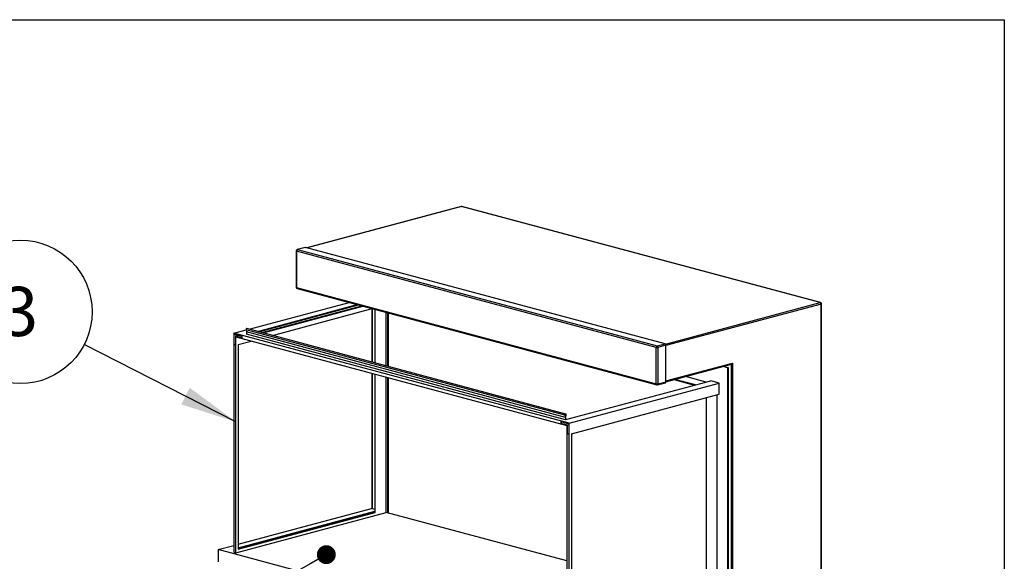
# Model space of a CAD drawing. Units: inches. Extents: x 0.3 to 10.6, y 0.4 to 8.2.
# Drawn here: x 7.9 to 10.6, y 6.7 to 8.2 of the extents above; entities that cross this region are included whole.
import ezdxf

# ---------------------------------------------------------------- set-up
doc = ezdxf.new("R2010")
doc.units = ezdxf.units.IN
doc.header["$MEASUREMENT"] = 0
doc.layers.add('REF00BDR', color=5, linetype='Continuous')
doc.layers.add('SLD-0', color=179, linetype='Continuous')
doc.styles.add('SLDTEXTSTYLE0', font='TXT', dxfattribs={"width": 0.7})
doc.dimstyles.new('SLDDIMSTYLE1', dxfattribs={"dimtxt": 0.18, "dimasz": 0.052, "dimexe": 0, "dimexo": 0.0625, "dimgap": 0, "dimtad": 0, "dimtih": 1, "dimtoh": 1, "dimdec": 0, "dimrnd": 1e-09, "dimzin": 0, "dimdsep": 46, "dimlunit": 5, "dimtxsty": 'Standard', "dimblk1": 'DOT', "dimblk2": 'DOT', "dimsah": 1, "dimcen": 0.09, "dimadec": 0, "dimazin": 0, "dimtfac": 0.052, "dimtdec": 0, "dimtofl": 0, "dimtmove": 0, "dimatfit": 3, "dimldrblk": 'DOT', "dimfxl": 1, "dimfrac": 2, "dimtolj": 1, "dimtzin": 0, "dimarcsym": 0})
doc.dimstyles.new('SLDDIMSTYLE2', dxfattribs={"dimtxt": 0.18, "dimasz": 0.156, "dimexe": 0, "dimexo": 0.0625, "dimgap": 0, "dimtad": 0, "dimtih": 1, "dimtoh": 1, "dimdec": 0, "dimrnd": 1e-09, "dimzin": 0, "dimdsep": 46, "dimlunit": 5, "dimtxsty": 'Standard', "dimsah": 1, "dimcen": 0.09, "dimadec": 0, "dimazin": 0, "dimtfac": 0.156, "dimtdec": 0, "dimtofl": 0, "dimtmove": 0, "dimatfit": 3, "dimfxl": 1, "dimfrac": 2, "dimtolj": 1, "dimtzin": 0, "dimarcsym": 0})

# ---------------------------------------------------------------- blocks, each defined once
blk = doc.blocks.new('_Dot')
at = {"color": 0, "linetype": 'ByBlock', "lineweight": -2}
blk.add_line((-0.5, 0), (-1, 0), dxfattribs=at)
at = {"color": 0, "linetype": 'ByBlock', "const_width": 0.5}
blk.add_lwpolyline([(-0.25, 0, 1), (0.25, 0, 1)], format="xyb", close=True, dxfattribs=at)
blk = doc.blocks.new('SW_NOTE_0_19')
at = {"layer": 'SLD-0', "color": 0}
blk.add_circle((-0.1758, 0.0897), 0.1974, dxfattribs=at)
at = {"layer": 'SLD-0', "color": 0, "insert": (-0.1783, 0.1585), "char_height": 0.1354, "attachment_point": 2, "style": 'SLDTEXTSTYLE0'}
blk.add_mtext('3', dxfattribs=at)

msp = doc.modelspace()

# ---------------------------------------------------------------- linework, layer by layer
at = {"color": 7, "linetype": 'Continuous', "lineweight": 25}
for p, q in [((9.0758683, 7.71383667), (8.65086025, 7.59997231)), ((10.06377007, 7.44939895), (9.07676686, 7.71382802)), ((10.06466863, 7.4494076), (9.07766542, 7.71383667)), ((8.62153197, 7.59171404), (8.62153197, 7.49135533)), ((9.61200741, 7.3259694), (8.62254896, 7.59105626)), ((8.62254896, 7.59105626), (8.62254896, 7.49069754)), ((8.64620272, 7.60098803), (8.62410563, 7.59506798)), ((8.64710128, 7.60097938), (8.62500419, 7.59505933)), ((8.62500419, 7.59505933), (9.61446264, 7.32997248)), ((9.63655973, 7.33589253), (8.64710128, 7.60097938)), ((8.62254896, 7.49069754), (9.61200741, 7.22561069)), ((8.62410563, 7.48800138), (9.61356408, 7.22291453)), ((8.49202514, 7.37614764), (8.76681703, 7.44976742)), ((8.51476059, 7.37005656), (8.78955248, 7.44367635)), ((8.51788223, 7.36922024), (8.79267412, 7.44284002)), ((8.52724716, 7.36671127), (8.80203905, 7.44033106)), ((8.5303688, 7.36587495), (8.80516069, 7.43949473)), ((8.55597605, 7.35901448), (8.83076794, 7.43263427)), ((8.82950756, 7.4322966), (8.82950756, 7.28573237)), ((8.83738175, 7.43086236), (8.83738175, 7.28362279)), ((8.83860937, 7.28329389), (8.83860937, 7.43053346)), ((10.06622531, 5.9115802), (10.06622531, 7.44539587)), ((10.0672423, 5.91223798), (10.0672423, 7.44605366)), ((8.86929976, 7.2750716), (8.86929976, 7.42231117)), ((8.87298261, 7.42132449), (8.87298261, 7.27408492)), ((8.8749468, 7.42079826), (8.8749468, 7.27355869)), ((8.44945511, 7.36474266), (8.48351797, 7.37386847)), ((9.36110003, 7.13935454), (8.48340374, 7.37449908)), ((8.48340374, 7.37449908), (8.48446672, 7.36863108)), ((9.36340726, 7.14269474), (8.48571097, 7.37783928)), ((9.3726223, 7.11741597), (8.44945511, 7.36474266)), ((8.44945511, 7.36474266), (8.44945511, 6.76259038)), ((8.45068273, 7.36274112), (8.47219056, 7.35697894)), ((8.45068273, 7.33343638), (8.45068273, 7.36274112)), ((8.45436558, 7.35673651), (8.46373051, 7.35924548)), ((8.45436558, 7.35673651), (8.45436558, 7.3324497)), ((8.47219056, 7.351961), (8.45436558, 7.35673651)), ((8.45559319, 6.76094592), (8.45559319, 7.35473497)), ((8.45559319, 7.35473497), (9.36648422, 7.1106972)), ((8.47219056, 7.35697894), (8.47219056, 7.351961)), ((9.36216301, 7.13348654), (8.48446672, 7.36863108)), ((8.48446672, 7.36863108), (8.48446672, 7.3619405)), ((9.36216301, 7.12679596), (8.48446672, 7.3619405)), ((8.45068273, 7.33343638), (8.45191035, 7.33376527)), ((8.45436558, 7.3324497), (8.45068273, 7.33343638)), ((8.45191035, 7.33376527), (8.45436558, 7.33310748)), ((8.46173127, 7.33376527), (8.4977978, 7.34342789)), ((8.46173127, 7.33376527), (8.46173127, 6.7709536)), ((9.61200741, 7.22561069), (9.61200741, 7.3259694)), ((9.61446264, 7.32997248), (9.63655973, 7.33589253)), ((9.63901496, 7.33188946), (9.61691787, 7.3259694)), ((9.61691787, 7.3259694), (9.61691787, 7.22561069)), ((9.63901496, 7.23153074), (9.63901496, 7.33188946)), ((9.63901493, 7.23151515), (9.81914544, 7.27977411)), ((9.80965357, 7.26985251), (9.79588293, 7.27354182)), ((9.81088119, 7.2701814), (9.79711054, 7.27387071)), ((9.80965357, 7.26985251), (9.81088119, 7.2701814)), ((9.80965357, 6.61919352), (9.80965357, 7.26985251)), ((9.81088119, 6.61952241), (9.81088119, 7.2701814)), ((9.82192973, 7.28279916), (9.82192973, 5.84613072)), ((8.82950756, 7.25455918), (8.82950756, 6.88244325)), ((8.83738175, 7.2524496), (8.83738175, 6.8722523)), ((8.83860937, 6.87192341), (8.83860937, 7.25212071)), ((8.86929976, 6.87178248), (8.86929976, 7.24389841)), ((8.87298261, 7.24291173), (8.87298261, 6.8707958)), ((8.8749468, 7.24238551), (8.8749468, 6.87026958)), ((9.66028429, 7.23721345), (9.71729481, 7.2219397)), ((9.72041645, 7.22277602), (9.66340593, 7.23804977)), ((9.74987924, 7.23066942), (9.69286871, 7.24594317)), ((9.36339063, 7.12712485), (9.76236581, 7.23401471)), ((9.3726223, 7.11741597), (9.78510126, 7.22792364)), ((9.6153612, 7.22291453), (9.63745828, 7.22883458)), ((9.61691787, 7.22561069), (9.63901496, 7.23153074)), ((9.78510126, 7.22792364), (9.76236581, 7.23401471)), ((9.78510126, 7.19694625), (9.78510126, 7.22792364)), ((9.37876038, 7.08808304), (9.78510126, 7.19694625)), ((9.74950039, 7.18740838), (9.74950039, 6.62788564)), ((9.75072801, 6.62755674), (9.75072801, 7.18773727)), ((9.78019079, 6.6334768), (9.78019079, 7.19563068)), ((9.36110003, 7.13935454), (9.36216301, 7.13348654)), ((9.36216301, 7.13348654), (9.36216301, 7.12679596)), ((9.36216301, 7.12679596), (9.36339063, 7.12712485)), ((9.36339063, 7.13381544), (9.36445361, 7.14025301)), ((9.36339063, 7.12712485), (9.36339063, 7.13381544)), ((9.34988685, 7.1218344), (9.37139468, 7.11607221)), ((9.34988685, 7.1218344), (9.34988685, 7.11681646)), ((9.34988685, 7.11681646), (9.35111447, 7.11714535)), ((9.36771184, 7.11204095), (9.34988685, 7.11681646)), ((9.35111447, 7.11714535), (9.35111447, 7.12150551)), ((9.36648422, 7.1106972), (9.36648422, 6.51690814)), ((9.36771184, 7.11204095), (9.37139468, 7.11302763)), ((9.36771184, 7.08775414), (9.36771184, 7.11204095)), ((9.37139468, 7.11607221), (9.37139468, 7.08676747)), ((9.3726223, 6.51526368), (9.3726223, 7.11741597)), ((9.36771184, 7.08775414), (9.36893945, 7.08808304)), ((9.37139468, 7.08676747), (9.36771184, 7.08775414)), ((9.36893945, 7.08808304), (9.37139468, 7.08742525)), ((9.37876038, 7.08808304), (9.37876038, 6.52527137)), ((8.45559319, 6.76094592), (8.86929976, 6.87178248)), ((8.46173127, 6.78429724), (8.82878844, 6.88263591)), ((8.46173127, 6.77424252), (8.83738175, 6.87488344)), ((8.46173127, 6.77358474), (8.83738175, 6.87422565)), ((8.46173127, 6.77161139), (8.83738175, 6.8722523)), ((8.46173127, 6.7709536), (8.83860937, 6.87192341)), ((8.83738175, 6.88033367), (8.82878844, 6.88263591)), ((8.83738175, 6.8722523), (8.83860937, 6.87192341)), ((9.36648422, 6.73858127), (8.86929976, 6.87178248)), ((8.40648856, 6.76949711), (8.44945511, 6.78100832)), ((9.39840223, 6.50375247), (8.40648856, 6.76949711)), ((8.40648856, 6.76949711), (8.40648856, 6.7360442)), ((8.44945511, 6.76259038), (8.45559319, 6.76094592))]:
    msp.add_line(p, q, dxfattribs=at)
at = {"color": 8, "linetype": 'Continuous', "lineweight": 25}
for p, q in [((9.07676686, 7.71382802), (8.65132567, 7.59984762)), ((8.83001605, 7.43243283), (8.83001605, 7.28559614)), ((9.63766303, 7.33524016), (10.06377007, 7.44939895)), ((10.06622531, 7.44539587), (9.63901496, 7.3309415)), ((9.63901496, 7.23379427), (9.82192973, 7.28279916)), ((9.8194745, 6.61722017), (9.8194745, 7.27990205)), ((8.83001605, 7.25442295), (8.83001605, 6.88230702))]:
    msp.add_line(p, q, dxfattribs=at)
at = {"color": 8, "linetype": 'Continuous', "lineweight": 25, "flags": 128}
for points in [[(9.0758683, 7.71383667), (9.07628787, 7.71389207), (9.07676686, 7.71382802)], [(9.07766542, 7.71383667), (9.07724585, 7.71389207), (9.07676686, 7.71382802)], [(8.62500419, 7.59505933), (8.6245252, 7.59512338), (8.62410563, 7.59506798)], [(10.06466863, 7.4494076), (10.06424907, 7.449463), (10.06377007, 7.44939895)]]:
    msp.add_lwpolyline(points, dxfattribs=at)
at = {"color": 7, "linetype": 'Continuous', "lineweight": 25, "flags": 128}
for points in [[(8.64620272, 7.60098803), (8.64662229, 7.60104343), (8.64710128, 7.60097938)], [(8.48571097, 7.37783928), (8.48542313, 7.3778781), (8.48473792, 7.37769453), (8.48410692, 7.37716154), (8.48362997, 7.37636345), (8.48338252, 7.37542656), (8.48340374, 7.37449908)], [(9.36445361, 7.14025301), (9.36447483, 7.14119185), (9.36422738, 7.14199616), (9.36375043, 7.14253868), (9.36311942, 7.14273357), (9.36243422, 7.14254999), (9.36180322, 7.142017), (9.36132626, 7.14121892), (9.36107881, 7.14028202), (9.36110003, 7.13935454)]]:
    msp.add_lwpolyline(points, dxfattribs=at)
at = {"color": 7, "linetype": 'Continuous', "lineweight": 25}
for centre, radius, start, end in [((9.07676686, 7.71048273), 0.00347222, 75.00203893, 104.99796107), ((8.62500419, 7.59171404), 0.00347222, 104.99796107, 180), ((8.62664723, 7.59129712), 0.00410534, 113.5918517, 183.36352276), ((8.62500419, 7.49135533), 0.00347222, 180, 255.00203893), ((10.06212704, 7.44563674), 0.00410534, 356.63647724, 66.4081483), ((10.06377007, 7.44605366), 0.00347222, 0, 75.00203893), ((9.61610567, 7.32621027), 0.00410534, 113.5918517, 183.36352276), ((9.61446264, 7.33659028), 0.01090097, 256.98356493, 283.01643507), ((9.61281961, 7.32621027), 0.00410534, 356.63647724, 66.4081483), ((9.63491669, 7.33213032), 0.00410534, 356.63647724, 66.4081483), ((9.81872386, 7.28134552), 0.00162698, 285.01795195, 297.4757031), ((9.61446264, 7.23623157), 0.01090097, 256.98356493, 283.01643507), ((9.61446264, 7.22626847), 0.00347222, 255.00203893, 284.99796107), ((9.63658672, 7.23113526), 0.00246023, 290.74816159, 9.25034582)]:
    msp.add_arc(centre, radius, start, end, dxfattribs=at)
at = {"color": 8, "linetype": 'Continuous', "lineweight": 25}
for centre, radius, start, end in [((8.62258942, 7.59223387), 0.00117831, 206.17834867, 268.03251869), ((8.62258942, 7.49187516), 0.00117831, 206.17834867, 268.03251869), ((8.6249772, 7.49030206), 0.00246023, 170.74965418, 249.25183841), ((10.06618485, 7.44657349), 0.00117831, 271.96748131, 333.82165133), ((9.61443565, 7.22521521), 0.00246023, 170.74965418, 249.25183841), ((9.61433291, 7.2253057), 0.00260289, 293.26941881, 6.7290886)]:
    msp.add_arc(centre, radius, start, end, dxfattribs=at)
at = {"color": 7, "linetype": 'Continuous', "lineweight": 25}
msp.add_open_spline([(9.8194745, 7.27990205), (9.81958049, 7.27995703), (9.81969243, 7.28002599), (9.81992275, 7.28018786), (9.82004246, 7.28028194), (9.82039762, 7.28058967), (9.82062827, 7.2808269), (9.8210634, 7.2813443), (9.82126255, 7.28161759), (9.82153503, 7.28204779), (9.8216217, 7.28219515), (9.82178415, 7.28249426), (9.82186059, 7.2826474), (9.82192973, 7.28279916)], degree=3, knots=[0, 0, 0, 0, 0.125, 0.125, 0.25, 0.25, 0.5, 0.5, 0.75, 0.75, 0.875, 0.875, 1, 1, 1, 1], dxfattribs=at)
at = {"layer": 'REF00BDR'}
for p, q in [((0.30748735, 8.22781692), (10.57027082, 8.22781692)), ((10.57027082, 8.22781692), (10.57027082, 0.3510696))]:
    msp.add_line(p, q, dxfattribs=at)

# ---------------------------------------------------------------- block references
at = {"layer": 'SLD-0', "color": 7}
msp.add_blockref('SW_NOTE_0_19', (8.03802543, 7.33412094), dxfattribs=at)

# ---------------------------------------------------------------- leaders
for points, dimstyle in [([(8.45559319, 7.12113236), (8.03802543, 7.33412094)], 'SLDDIMSTYLE2'), ([(8.70425788, 6.75557821), (8.28094857, 6.51638246)], 'SLDDIMSTYLE1')]:
    msp.add_leader(points, dimstyle=dimstyle, dxfattribs=at)

doc.saveas('drawing.dxf')
